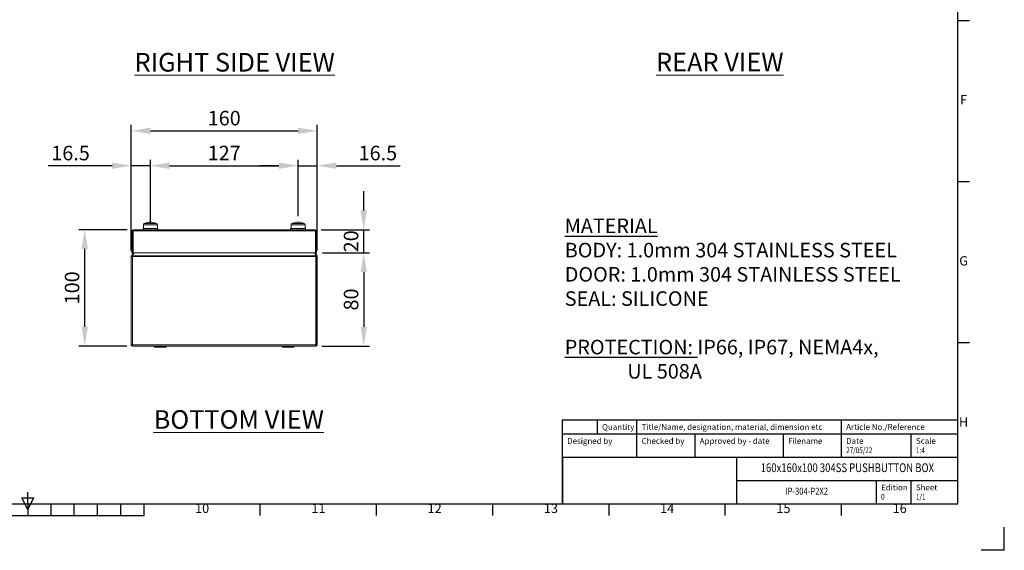
# Model space of a CAD drawing. Units: inches. Extents: x 819 to 2499, y 2 to 1190.
# Drawn here: x 1652 to 2499, y 2 to 458 of the extents above; entities that cross this region are included whole.
import ezdxf
from ezdxf.enums import TextEntityAlignment as Align

# ---------------------------------------------------------------- set-up
doc = ezdxf.new("R2010")
doc.units = ezdxf.units.IN
doc.header["$MEASUREMENT"] = 0
doc.layers.add('Dimensions', color=7, linetype='Continuous')
doc.layers.add('Title Block', color=7, linetype='Continuous')
doc.styles.add('ISO Proportional', font='ARIALN.TTF', dxfattribs={"width": 0.8})
doc.styles.add('SLDTEXTSTYLE1', font='romans.shx', dxfattribs={"width": 0.75})
doc.styles.get("Standard").update_dxf_attribs({"font": 'romans.shx', "width": 0.8})
doc.dimstyles.new('SLDDIMSTYLE2', dxfattribs={"dimscale": 5, "dimtxt": 2.5, "dimasz": 3.302, "dimexe": 1, "dimexo": 1, "dimgap": 0.926042, "dimtad": 1, "dimdec": 0, "dimrnd": 1e-09, "dimzin": 12, "dimdsep": 46, "dimtxsty": 'Standard', "dimcen": 2, "dimadec": 0, "dimazin": 3, "dimtfac": 1, "dimtdec": 0, "dimtmove": 0, "dimatfit": 0, "dimfxl": 1, "dimfrac": 2, "dimtolj": 1, "dimtzin": 12, "dimarcsym": 0})

# ---------------------------------------------------------------- blocks, each defined once
blk = doc.blocks.new('ISO A1 title block')
at = {"layer": 'Title Block'}
for p, q in [((820, 20), (820, 574)), ((820, 227.75), (825, 227.75)), ((820, 158.5), (825, 158.5)), ((820, 89.25), (825, 89.25)), ((650, 56), (820, 56)), ((650, 50), (650, 56)), ((665, 50), (665, 56)), ((682, 50), (682, 56)), ((770, 50), (770, 56)), ((650, 50), (820, 50)), ((650, 20), (650, 50)), ((682, 40), (682, 50)), ((707, 40), (707, 50)), ((745, 40), (745, 50)), ((770, 40), (770, 50)), ((800, 40), (800, 50)), ((650, 40), (820, 40)), ((725, 20), (725, 40)), ((725, 30), (820, 30)), ((785, 20), (785, 30)), ((800, 20), (800, 30)), ((417.5, 22.5), (422.5, 22.5)), ((420, 17.5), (417.5, 22.5)), ((420, 20), (420, 25)), ((422.5, 22.5), (420, 17.5)), ((20, 20), (820, 20)), ((420, 20), (420, 15)), ((430, 15), (430, 20)), ((440, 15), (440, 20)), ((450, 15), (450, 20)), ((460, 15), (460, 20)), ((470, 15), (470, 20)), ((520, 15), (520, 20)), ((570, 15), (570, 20)), ((620, 15), (620, 20)), ((670, 15), (670, 20)), ((720, 15), (720, 20)), ((770, 15), (770, 20)), ((370, 15), (470, 15)), ((840, 0), (840, 10)), ((840, 0), (830, 0))]:
    blk.add_line(p, q, dxfattribs=at)
at = {"layer": 'Title Block', "style": 'ISO Proportional'}
for s, p in [('F', (822.5, 193.12)), ('G', (822.5, 123.88)), ('H', (822.5, 54.62)), ('10', (495, 17.5)), ('11', (545, 17.5)), ('12', (595, 17.5)), ('13', (645, 17.5)), ('14', (695, 17.5)), ('15', (745, 17.5)), ('16', (795, 17.5))]:
    blk.add_text(s, height=4, dxfattribs=at).set_placement(p, align=Align.MIDDLE)
for s, p in [('Quantity', (667, 53)), ('Title/Name, designation, material, dimension etc', (684, 53)), ('Article No./Reference', (772, 53)), ('Designed by', (652, 47)), ('Checked by', (684, 47)), ('Approved by - date', (709, 47)), ('Filename', (747, 47)), ('Date', (772, 47)), ('Scale', (802, 47)), ('Edition', (787, 27)), ('Sheet', (802, 27))]:
    blk.add_text(s, height=2.5, dxfattribs=at).set_placement(p, align=Align.MIDDLE_LEFT)
at = {"layer": 'Title Block', "style": 'ISO Proportional', "flags": 8}
for tag, p in [('FILENAME', (747, 43)), ('DATE', (772, 43)), ('SCALE', (802, 43)), ('EDITION', (787, 23)), ('SHEET', (802, 23))]:
    blk.add_attdef(tag, text='', height=2.5, dxfattribs=at).set_placement(p, align=Align.MIDDLE_LEFT)
blk.add_attdef('DRAWING_NUMBER', text='', height=3, dxfattribs=at).set_placement((755, 25), align=Align.MIDDLE)
blk = doc.blocks.new('*D38')
at = {"layer": 'Defpoints', "color": 0, "transparency": 16777216}
for p in [(1707.49, 277.68), (1749.09, 277.68), (1748.59, 177.68)]:
    blk.add_point(p, dxfattribs=at)
at = {"layer": 'Dimensions', "color": 0, "lineweight": -2, "transparency": 16777216}
for p, q in [((1744.09, 277.68), (1702.49, 277.68)), ((1707.49, 194.19), (1707.49, 261.17)), ((1743.59, 177.68), (1702.49, 177.68))]:
    blk.add_line(p, q, dxfattribs=at)
at = {"layer": 'Dimensions', "color": 0, "transparency": 16777216}
for points in [[(1704.74, 261.17), (1710.25, 261.17), (1707.49, 277.68)], [(1704.74, 194.19), (1710.25, 194.19), (1707.49, 177.68)]]:
    blk.add_solid(points, dxfattribs=at)
at = {"layer": 'Dimensions', "color": 0, "transparency": 16777216, "insert": (1696.61, 227.68), "char_height": 12.5, "attachment_point": 5, "rotation": 90}
blk.add_mtext('\\A1;100', dxfattribs=at)
blk = doc.blocks.new('*D39')
at = {"layer": 'Defpoints', "color": 0, "transparency": 16777216}
for p in [(1905.89, 277.68), (1947.49, 277.68), (1906.99, 257.68)]:
    blk.add_point(p, dxfattribs=at)
at = {"layer": 'Dimensions', "color": 0, "lineweight": -2, "transparency": 16777216}
for p, q in [((1947.49, 294.19), (1947.49, 310.7)), ((1910.89, 277.68), (1952.49, 277.68)), ((1947.49, 257.68), (1947.49, 277.68)), ((1911.99, 257.68), (1952.49, 257.68)), ((1947.49, 241.17), (1947.49, 224.66))]:
    blk.add_line(p, q, dxfattribs=at)
at = {"layer": 'Dimensions', "color": 0, "transparency": 16777216}
for points in [[(1944.74, 294.19), (1950.25, 294.19), (1947.49, 277.68)], [(1944.74, 241.17), (1950.25, 241.17), (1947.49, 257.68)]]:
    blk.add_solid(points, dxfattribs=at)
at = {"layer": 'Dimensions', "color": 0, "transparency": 16777216, "insert": (1936.61, 267.68), "char_height": 12.5, "attachment_point": 5, "rotation": 90}
blk.add_mtext('\\A1;20', dxfattribs=at)
blk = doc.blocks.new('*D40')
at = {"layer": 'Defpoints', "color": 0, "transparency": 16777216}
for p in [(1906.99, 257.68), (1906.39, 177.68), (1947.49, 177.68)]:
    blk.add_point(p, dxfattribs=at)
at = {"layer": 'Dimensions', "color": 0, "lineweight": -2, "transparency": 16777216}
for p, q in [((1911.99, 257.68), (1952.49, 257.68)), ((1947.49, 241.17), (1947.49, 194.19)), ((1911.39, 177.68), (1952.49, 177.68))]:
    blk.add_line(p, q, dxfattribs=at)
at = {"layer": 'Dimensions', "color": 0, "transparency": 16777216}
for points in [[(1944.74, 241.17), (1950.25, 241.17), (1947.49, 257.68)], [(1944.74, 194.19), (1950.25, 194.19), (1947.49, 177.68)]]:
    blk.add_solid(points, dxfattribs=at)
at = {"layer": 'Dimensions', "color": 0, "transparency": 16777216, "insert": (1936.61, 217.68), "char_height": 12.5, "attachment_point": 5, "rotation": 90}
blk.add_mtext('\\A1;80', dxfattribs=at)
blk = doc.blocks.new('*D41')
at = {"layer": 'Defpoints', "color": 0, "transparency": 16777216}
for p in [(1907.49, 332.68), (1890.99, 284.28), (1907.49, 254.76)]:
    blk.add_point(p, dxfattribs=at)
at = {"layer": 'Dimensions', "color": 0, "lineweight": -2, "transparency": 16777216}
for p, q in [((1874.48, 332.68), (1857.97, 332.68)), ((1890.99, 289.28), (1890.99, 337.68)), ((1890.99, 332.68), (1907.49, 332.68)), ((1907.49, 259.76), (1907.49, 337.68)), ((1924, 332.68), (1978.82, 332.68))]:
    blk.add_line(p, q, dxfattribs=at)
at = {"layer": 'Dimensions', "color": 0, "transparency": 16777216}
for points in [[(1874.48, 335.43), (1874.48, 329.92), (1890.99, 332.68)], [(1924, 335.43), (1924, 329.92), (1907.49, 332.68)]]:
    blk.add_solid(points, dxfattribs=at)
at = {"layer": 'Dimensions', "color": 0, "transparency": 16777216, "insert": (1959.67, 343.56), "char_height": 12.5, "attachment_point": 5}
blk.add_mtext('\\A1;16.5', dxfattribs=at)
blk = doc.blocks.new('*D42')
at = {"layer": 'Defpoints', "color": 0, "transparency": 16777216}
for p in [(1747.49, 332.68), (1763.99, 278.68), (1747.49, 254.76)]:
    blk.add_point(p, dxfattribs=at)
at = {"layer": 'Dimensions', "color": 0, "lineweight": -2, "transparency": 16777216}
for p, q in [((1730.98, 332.68), (1676.17, 332.68)), ((1747.49, 259.76), (1747.49, 337.68)), ((1763.99, 332.68), (1747.49, 332.68)), ((1763.99, 283.68), (1763.99, 337.68)), ((1780.5, 332.68), (1797.01, 332.68))]:
    blk.add_line(p, q, dxfattribs=at)
at = {"layer": 'Dimensions', "color": 0, "transparency": 16777216}
for points in [[(1730.98, 335.43), (1730.98, 329.92), (1747.49, 332.68)], [(1780.5, 335.43), (1780.5, 329.92), (1763.99, 332.68)]]:
    blk.add_solid(points, dxfattribs=at)
at = {"layer": 'Dimensions', "color": 0, "transparency": 16777216, "insert": (1695.32, 343.56), "char_height": 12.5, "attachment_point": 5}
blk.add_mtext('\\A1;16.5', dxfattribs=at)
blk = doc.blocks.new('*D43')
at = {"layer": 'Defpoints', "color": 0, "transparency": 16777216}
for p in [(1890.99, 332.68), (1890.99, 284.28), (1763.99, 278.68)]:
    blk.add_point(p, dxfattribs=at)
at = {"layer": 'Dimensions', "color": 0, "lineweight": -2, "transparency": 16777216}
for p, q in [((1763.99, 283.68), (1763.99, 337.68)), ((1780.5, 332.68), (1874.48, 332.68)), ((1890.99, 289.28), (1890.99, 337.68))]:
    blk.add_line(p, q, dxfattribs=at)
at = {"layer": 'Dimensions', "color": 0, "transparency": 16777216}
for points in [[(1780.5, 335.43), (1780.5, 329.92), (1763.99, 332.68)], [(1874.48, 335.43), (1874.48, 329.92), (1890.99, 332.68)]]:
    blk.add_solid(points, dxfattribs=at)
at = {"layer": 'Dimensions', "color": 0, "transparency": 16777216, "insert": (1827.49, 343.56), "char_height": 12.5, "attachment_point": 5}
blk.add_mtext('\\A1;127', dxfattribs=at)
blk = doc.blocks.new('*D44')
at = {"layer": 'Defpoints', "color": 0, "transparency": 16777216}
for p in [(1907.49, 362.68), (1747.49, 254.76), (1907.49, 254.76)]:
    blk.add_point(p, dxfattribs=at)
at = {"layer": 'Dimensions', "color": 0, "lineweight": -2, "transparency": 16777216}
for p, q in [((1747.49, 259.76), (1747.49, 367.68)), ((1907.49, 259.76), (1907.49, 367.68)), ((1764, 362.68), (1890.98, 362.68))]:
    blk.add_line(p, q, dxfattribs=at)
at = {"layer": 'Dimensions', "color": 0, "transparency": 16777216}
for points in [[(1764, 365.43), (1764, 359.92), (1747.49, 362.68)], [(1890.98, 365.43), (1890.98, 359.92), (1907.49, 362.68)]]:
    blk.add_solid(points, dxfattribs=at)
at = {"layer": 'Dimensions', "color": 0, "transparency": 16777216, "insert": (1827.49, 373.56), "char_height": 12.5, "attachment_point": 5}
blk.add_mtext('\\A1;160', dxfattribs=at)

msp = doc.modelspace()

# ---------------------------------------------------------------- linework, layer by layer
at = {"color": 7, "linetype": 'Continuous', "lineweight": 18}
for p, q in [((1757.99, 278.68), (1757.99, 281.83)), ((1769.99, 281.83), (1769.99, 278.68)), ((1884.99, 278.68), (1884.99, 281.83)), ((1896.99, 281.83), (1896.99, 278.68)), ((1747.99, 276.58), (1748.99, 276.58)), ((1747.99, 276.58), (1747.99, 257.68)), ((1748.99, 276.58), (1748.99, 257.68)), ((1905.92, 276.58), (1749.07, 276.58)), ((1749.07, 276.58), (1749.07, 257.68)), ((1905.89, 277.68), (1749.09, 277.68)), ((1757.64, 277.68), (1757.64, 278.68)), ((1770.34, 278.68), (1757.64, 278.68)), ((1770.34, 278.68), (1770.34, 277.68)), ((1884.64, 277.68), (1884.64, 278.68)), ((1895, 278.68), (1884.64, 278.68)), ((1897.34, 278.68), (1895, 278.68)), ((1897.34, 278.68), (1897.34, 277.68)), ((1905.92, 276.58), (1905.92, 257.68)), ((1906.99, 276.58), (1905.99, 276.58)), ((1905.99, 276.58), (1905.99, 257.68)), ((1906.99, 276.58), (1906.99, 257.68)), ((1747.49, 178.78), (1747.49, 254.76)), ((1747.49, 254.76), (1748.49, 254.76)), ((1749.07, 257.78), (1747.64, 255.31)), ((1747.64, 255.31), (1748.51, 254.81)), ((1747.99, 257.68), (1748.99, 257.68)), ((1748.49, 178.78), (1748.49, 254.76)), ((1748.57, 254.76), (1906.42, 254.76)), ((1748.57, 254.76), (1748.57, 178.78)), ((1748.58, 255.31), (1749.94, 257.68)), ((1748.58, 255.31), (1906.41, 255.31)), ((1905.92, 257.68), (1749.07, 257.68)), ((1905.05, 257.68), (1906.41, 255.31)), ((1907.35, 255.31), (1905.92, 257.78)), ((1906.99, 257.68), (1905.99, 257.68)), ((1906.42, 178.78), (1906.42, 254.76)), ((1907.35, 255.31), (1906.48, 254.81)), ((1907.49, 254.76), (1906.49, 254.76)), ((1906.49, 254.76), (1906.49, 178.78)), ((1907.49, 254.76), (1907.49, 178.78)), ((1747.49, 178.78), (1748.49, 178.78)), ((1748.57, 178.78), (1906.42, 178.78)), ((1907.49, 178.78), (1906.49, 178.78)), ((1748.59, 177.68), (1906.39, 177.68)), ((1767.54, 177.58), (1767.64, 177.68)), ((1767.54, 176.78), (1767.54, 177.58)), ((1767.54, 177.58), (1777.44, 177.58)), ((1767.64, 176.68), (1767.54, 176.78)), ((1777.44, 176.78), (1767.54, 176.78)), ((1767.64, 176.68), (1777.34, 176.68)), ((1777.34, 177.68), (1777.44, 177.58)), ((1777.44, 176.78), (1777.34, 176.68)), ((1777.44, 177.58), (1777.44, 176.78)), ((1877.54, 177.58), (1877.64, 177.68)), ((1877.54, 176.78), (1877.54, 177.58)), ((1877.54, 177.58), (1887.44, 177.58)), ((1877.64, 176.68), (1877.54, 176.78)), ((1887.44, 176.78), (1877.54, 176.78)), ((1877.64, 176.68), (1887.34, 176.68)), ((1887.34, 177.68), (1887.44, 177.58)), ((1887.44, 176.78), (1887.34, 176.68)), ((1887.44, 177.58), (1887.44, 176.78))]:
    msp.add_line(p, q, dxfattribs=at)
at = {"color": 8, "linetype": 'Continuous', "lineweight": 18}
for p, q in [((1757.99, 281.83), (1769.99, 281.83)), ((1769.2, 283.09), (1758.79, 283.09)), ((1884.99, 281.83), (1890.99, 281.83)), ((1890.99, 283.09), (1885.79, 283.09)), ((1896.2, 283.09), (1890.99, 283.09)), ((1890.99, 281.83), (1896.99, 281.83))]:
    msp.add_line(p, q, dxfattribs=at)
at = {"color": 7, "linetype": 'Continuous', "lineweight": 18, "flags": 128}
for points in [[(1747.49, 254.76), (1747.53, 255.05), (1747.64, 255.31)], [(1748.49, 254.76), (1748.5, 254.79), (1748.51, 254.81)], [(1748.58, 255.31), (1748.57, 255.05), (1748.57, 254.76)], [(1906.42, 254.76), (1906.42, 255.05), (1906.41, 255.31)], [(1906.48, 254.81), (1906.49, 254.79), (1906.49, 254.76)], [(1907.35, 255.31), (1907.46, 255.05), (1907.49, 254.76)]]:
    msp.add_lwpolyline(points, dxfattribs=at)
at = {"color": 7, "linetype": 'Continuous', "lineweight": 18}
for centre, radius, start, end in [((1759.39, 281.83), 1.4, 115.58978, 180), ((1763.99, 272.23), 12.05, 64.41022, 115.58978), ((1768.59, 281.83), 1.4, 0, 64.41022), ((1886.39, 281.83), 1.4, 115.58978, 180), ((1890.99, 272.23), 12.05, 90, 115.58978), ((1890.99, 272.23), 12.05, 64.41022, 90), ((1895.59, 281.83), 1.4, 0, 64.41022), ((1749.09, 276.58), 1.1, 90.0003, 180.00009), ((1749.09, 276.58), 0.1, 90.0012, 179.9988), ((1771.04, 276.54), 21.97, 177.03997, 179.90968), ((1883.95, 276.54), 21.97, 0.09032, 2.96003), ((1905.89, 276.58), 1.1, 359.99991, 89.9997), ((1905.89, 276.58), 0.1, 0.0012, 89.9988), ((1748.59, 178.78), 1.1, 179.99967, 270.00014), ((1770.54, 178.81), 21.97, 180.09029, 182.96007), ((1884.45, 178.81), 21.97, 357.03993, 359.90971), ((1906.39, 178.78), 1.1, 269.99986, 0.00033)]:
    msp.add_arc(centre, radius, start, end, dxfattribs=at)
at = {"layer": 'Dimensions'}
msp.add_line((2118.51, 82.1), (2118.51, 42.1), dxfattribs=at)
at = {"layer": 'Dimensions', "linetype": 'Continuous', "lineweight": 15}
msp.add_line((2118.51, 74.1), (2118.51, 42.1), dxfattribs=at)

# ---------------------------------------------------------------- block references
at = {"layer": 'Title Block'}
ref = msp.add_blockref('ISO A1 title block', (818.51, 2.1), dxfattribs=dict(at, xscale=2, yscale=2, zscale=2))
ref.add_attrib('DRAWING_NUMBER', 'IP-304-P2X2', dxfattribs={"height": 6, "width": 0.8}).set_placement((2328.51, 52.1), align=Align.MIDDLE)
ref.add_attrib('TITLE', '160x160x100 304SS PUSHBUTTON BOX', dxfattribs={"height": 7.5, "width": 0.8}).set_placement((2363.51, 72.1), align=Align.MIDDLE)
ref.add_attrib('DATE', '27/05/22', dxfattribs={"height": 5, "width": 0.8}).set_placement((2362.51, 88.1), align=Align.MIDDLE_LEFT)
ref.add_attrib('EDITION', '0', dxfattribs={"height": 5, "width": 0.8}).set_placement((2392.51, 48.1), align=Align.MIDDLE_LEFT)
ref.add_attrib('SHEET', '1/1', dxfattribs={"height": 5, "width": 0.8}).set_placement((2422.51, 48.1), align=Align.MIDDLE_LEFT)
ref.add_attrib('SCALE', '1:4', dxfattribs={"height": 5, "width": 0.8}).set_placement((2422.51, 88.1), align=Align.MIDDLE_LEFT)

# ---------------------------------------------------------------- texts
at = {"color": 7, "linetype": 'Continuous', "lineweight": 0, "char_height": 16, "width": 200.3063, "attachment_point": 1, "style": 'SLDTEXTSTYLE1'}
for s, insert in [('{\\LRIGHT SIDE VIEW}', (1750.37, 429.58)), ('{\\LREAR VIEW}', (2198.93, 429.71)), ('{\\LBOTTOM VIEW}', (1766.81, 122.54))]:
    msp.add_mtext(s, dxfattribs=dict(at, insert=insert))
at = {"layer": 'Dimensions', "insert": (2322.31, 218.46), "char_height": 12.5, "width": 403.8038, "attachment_point": 5}
msp.add_mtext('\\A1;\\pxql;{\\LMATERIAL}\\PBODY: 1.0mm 304 STAINLESS STEEL\\PDOOR: 1.0mm 304 STAINLESS STEEL  \\PSEAL: SILICONE\\P\\P{\\LPROTECTION:} IP66, IP67, NEMA4x,\\P^I^IUL 508A ', dxfattribs=at)

# ---------------------------------------------------------------- dimensions: what is measured, and where the dimension line sits
at = {"layer": 'Dimensions'}
for base, p1, p2, picture, middle in [((1907.49, 362.68), (1747.49, 254.76), (1907.49, 254.76), '*D44', (1827.49, 373.56)), ((1890.99, 332.68), (1763.99, 278.68), (1890.99, 284.28), '*D43', (1827.49, 343.56))]:
    dim = msp.add_linear_dim(base=base, p1=p1, p2=p2, dimstyle='SLDDIMSTYLE2', dxfattribs=at)
    dim.commit()
    dim.dimension.update_dxf_attribs({"geometry": picture, "text_midpoint": middle})
for base, p1, p2, picture, middle in [((1747.49, 332.68), (1763.99, 278.68), (1747.49, 254.76), '*D42', (1695.32, 332.68)), ((1907.49, 332.68), (1890.99, 284.28), (1907.49, 254.76), '*D41', (1959.67, 332.68))]:
    dim = msp.add_linear_dim(base=base, p1=p1, p2=p2, text='16.5', dimstyle='SLDDIMSTYLE2', dxfattribs=at)
    dim.commit()
    dim.dimension.update_dxf_attribs({"geometry": picture, "text_midpoint": middle, "dimtype": 160})
dim = msp.add_linear_dim(base=(1947.49, 277.68), p1=(1906.99, 257.68), p2=(1905.89, 277.68), angle=90, dimstyle='SLDDIMSTYLE2', dxfattribs=at)
dim.commit()
dim.dimension.update_dxf_attribs({"geometry": '*D39', "text_midpoint": (1947.49, 267.68), "dimtype": 160})
for base, p1, p2, picture, middle in [((1707.49, 277.68), (1748.59, 177.68), (1749.09, 277.68), '*D38', (1696.61, 227.68)), ((1947.49, 177.68), (1906.99, 257.68), (1906.39, 177.68), '*D40', (1936.61, 217.68))]:
    dim = msp.add_linear_dim(base=base, p1=p1, p2=p2, angle=90, dimstyle='SLDDIMSTYLE2', dxfattribs=at)
    dim.commit()
    dim.dimension.update_dxf_attribs({"geometry": picture, "text_midpoint": middle})

doc.saveas('drawing.dxf')
